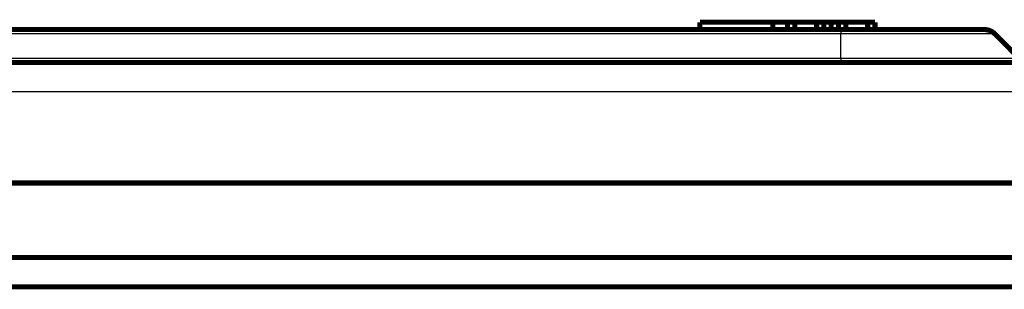
# Model space of a CAD drawing. Extents: x 190 to 1153, y 28 to 801.
# Drawn here: x 876 to 1011, y 697 to 734 of the extents above; entities that cross this region are included whole.
import ezdxf

# ---------------------------------------------------------------- set-up
doc = ezdxf.new("R2010")
doc.units = 0
doc.header["$MEASUREMENT"] = 0
doc.layers.add('3', color=7, linetype='CONTINUOUS')

msp = doc.modelspace()

# ---------------------------------------------------------------- linework, layer by layer
at = {"layer": '3', "color": 3, "linetype": 'CONTINUOUS'}
for p, q in [((988.54191, 732.59628), (988.54191, 732.0105)), ((988.54191, 732.0105), (767.63232, 732.0105)), ((1009.6277, 732.0105), (988.54191, 732.0105)), ((988.54191, 728.68207), (988.54191, 732.0105)), ((767.63232, 728.68207), (988.54191, 728.68207)), ((988.54191, 728.68207), (1012.9561, 728.68207)), ((988.54191, 728.68207), (988.54191, 728.09628)), ((1036.5419, 724.09628), (719.63232, 724.09628))]:
    msp.add_line(p, q, dxfattribs=at)
at = {"layer": '3', "color": 40, "linetype": 'CONTINUOUS', "const_width": 0.7}
for points in [[(979.21348, 733.59628), (969.21348, 733.59628)], [(969.21348, 733.59628), (969.21348, 732.59628)], [(979.21348, 732.59628), (979.21348, 733.59628)], [(981.21352, 733.59628), (979.21351, 733.59628)], [(982.21348, 733.59628), (981.21348, 733.59628)], [(981.21348, 733.59628), (981.21348, 732.59628)], [(985.21348, 733.59628), (982.21348, 733.59628)], [(982.21348, 732.59628), (982.21348, 733.59628)], [(986.21348, 733.59628), (985.21345, 733.59628)], [(985.21348, 732.59628), (985.21348, 733.59628)], [(986.21348, 732.59628), (986.21348, 733.59628)], [(987.21348, 733.59628), (986.2135, 733.59628)], [(988.21348, 733.59628), (987.21348, 733.59628)], [(987.21348, 732.59628), (987.21348, 733.59628)], [(989.21348, 733.59628), (988.21348, 733.59628)], [(988.21348, 733.59628), (988.21348, 732.59628)], [(992.21348, 733.59628), (989.21348, 733.59628)], [(989.21348, 732.59628), (989.21348, 733.59628)], [(992.21348, 732.59628), (992.21348, 733.59628)], [(993.21348, 733.59628), (992.21352, 733.59628)], [(993.21348, 732.59628), (993.21348, 733.59628)], [(767.63232, 732.59628), (988.54191, 732.59628)], [(988.54191, 732.59628), (1008.2135, 732.59628)], [(1012.9561, 728.68207), (1009.6277, 732.0105)], [(719.63232, 728.09628), (1036.5419, 728.09628)], [(719.63232, 711.59628), (1036.5419, 711.59628)], [(1029.6323, 701.39628), (722.63232, 701.39628)], [(1029.6323, 697.39628), (722.63232, 697.39628)]]:
    msp.add_lwpolyline(points, dxfattribs=at)
msp.add_lwpolyline([(1009.6277, 732.0105, 0.19891237), (1008.2135, 732.59628)], format="xyb", dxfattribs=at)

doc.saveas('drawing.dxf')
